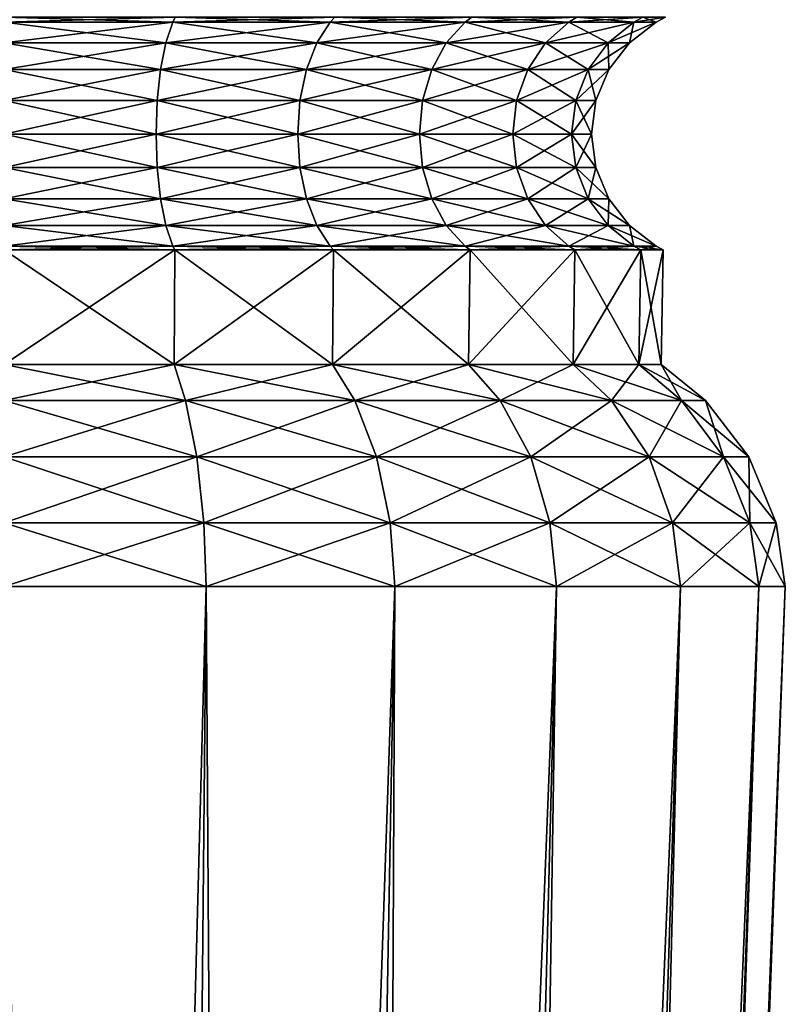
# Model space of a CAD drawing. Extents: x 0 to 3.5, y 0 to 29.
# Drawn here: x 1.8 to 3.5, y 18.8 to 21 of the extents above; entities that cross this region are included whole.
import ezdxf

# ---------------------------------------------------------------- set-up
doc = ezdxf.new("R2010")
doc.units = 0
doc.header["$MEASUREMENT"] = 0
doc.layers.add('DEFAULT', color=7, linetype='CONTINUOUS')

msp = doc.modelspace()

# ---------------------------------------------------------------- linework, layer by layer
at = {"layer": 'DEFAULT'}
for points in [[(2.118082, 20.964664, 3.123698), (2.123335, 20.975307, 3.143302), (1.750001, 20.964664, 3.172156)], [(2.123335, 20.975307, 0.3567), (2.118082, 20.964664, 0.376304), (1.750001, 20.975307, 0.30755)], [(2.118082, 20.964664, 0.376304), (1.750001, 20.964664, 0.327846), (1.750001, 20.975307, 0.30755)], [(1.750001, 20.975307, 3.192452), (1.750001, 20.964664, 3.172156), (2.123335, 20.975307, 3.143302)], [(2.118082, 20.964664, 3.123698), (1.750001, 20.964664, 3.172156), (1.750001, 20.919842, 3.113742)], [(2.118082, 20.964664, 3.123698), (1.750001, 20.919842, 3.113742), (2.102963, 20.919842, 3.067274)], [(2.118082, 20.964664, 0.376304), (2.102963, 20.919842, 0.432728), (1.750001, 20.964664, 0.327846)], [(2.102963, 20.919842, 0.432728), (1.750001, 20.919842, 0.38626), (1.750001, 20.964664, 0.327846)], [(2.118082, 20.964664, 3.123698), (2.102963, 20.919842, 3.067274), (2.461079, 20.964664, 2.981624)], [(2.118082, 20.964664, 0.376304), (2.431872, 20.919842, 0.568966), (2.102963, 20.919842, 0.432728)], [(2.102963, 20.919842, 3.067274), (2.431872, 20.919842, 2.931036), (2.461079, 20.964664, 2.981624)], [(2.123335, 20.975307, 3.143302), (2.118082, 20.964664, 3.123698), (2.471226, 20.975307, 2.9992)], [(2.118082, 20.964664, 3.123698), (2.461079, 20.964664, 2.981624), (2.471226, 20.975307, 2.9992)], [(2.118082, 20.964664, 0.376304), (2.123335, 20.975307, 0.3567), (2.461079, 20.964664, 0.518378)], [(2.118082, 20.964664, 0.376304), (2.461079, 20.964664, 0.518378), (2.431872, 20.919842, 0.568966)], [(2.471226, 20.975307, 0.500802), (2.461079, 20.964664, 0.518378), (2.123335, 20.975307, 0.3567)], [(2.755617, 20.964664, 2.755617), (2.461079, 20.964664, 2.981624), (2.431872, 20.919842, 2.931036)], [(2.755617, 20.964664, 2.755617), (2.431872, 20.919842, 2.931036), (2.714312, 20.919842, 2.714312)], [(2.714312, 20.919842, 0.78569), (2.431872, 20.919842, 0.568966), (2.461079, 20.964664, 0.518378)], [(2.755617, 20.964664, 2.755617), (2.769968, 20.975307, 2.769968), (2.461079, 20.964664, 2.981624)], [(2.755617, 20.964664, 0.744385), (2.461079, 20.964664, 0.518378), (2.471226, 20.975307, 0.500802)], [(2.471226, 20.975307, 2.9992), (2.461079, 20.964664, 2.981624), (2.769968, 20.975307, 2.769968)], [(2.755617, 20.964664, 0.744385), (2.714312, 20.919842, 0.78569), (2.461079, 20.964664, 0.518378)], [(2.769968, 20.975307, 0.730034), (2.755617, 20.964664, 0.744385), (2.471226, 20.975307, 0.500802)], [(2.755617, 20.964664, 2.755617), (2.714312, 20.919842, 2.714312), (2.981624, 20.964664, 2.461079)], [(2.755617, 20.964664, 0.744385), (2.931036, 20.919842, 1.06813), (2.714312, 20.919842, 0.78569)], [(2.931036, 20.919842, 2.431872), (2.981624, 20.964664, 2.461079), (2.714312, 20.919842, 2.714312)], [(2.769968, 20.975307, 2.769968), (2.755617, 20.964664, 2.755617), (2.9992, 20.975307, 2.471226)], [(2.755617, 20.964664, 2.755617), (2.981624, 20.964664, 2.461079), (2.9992, 20.975307, 2.471226)], [(2.755617, 20.964664, 0.744385), (2.769968, 20.975307, 0.730034), (2.981624, 20.964664, 1.038923)], [(2.755617, 20.964664, 0.744385), (2.981624, 20.964664, 1.038923), (2.931036, 20.919842, 1.06813)], [(2.9992, 20.975307, 1.028776), (2.981624, 20.964664, 1.038923), (2.769968, 20.975307, 0.730034)], [(3.123698, 20.964664, 2.118082), (2.981624, 20.964664, 2.461079), (2.931036, 20.919842, 2.431872)], [(3.123698, 20.964664, 2.118082), (2.931036, 20.919842, 2.431872), (3.067274, 20.919842, 2.102963)], [(3.067274, 20.919842, 1.397039), (2.931036, 20.919842, 1.06813), (2.981624, 20.964664, 1.038923)], [(3.123698, 20.964664, 2.118082), (3.143302, 20.975307, 2.123335), (2.981624, 20.964664, 2.461079)], [(3.123698, 20.964664, 1.38192), (2.981624, 20.964664, 1.038923), (2.9992, 20.975307, 1.028776)], [(2.9992, 20.975307, 2.471226), (2.981624, 20.964664, 2.461079), (3.143302, 20.975307, 2.123335)], [(3.123698, 20.964664, 1.38192), (3.067274, 20.919842, 1.397039), (2.981624, 20.964664, 1.038923)], [(3.143302, 20.975307, 1.376667), (3.123698, 20.964664, 1.38192), (2.9992, 20.975307, 1.028776)], [(3.123698, 20.964664, 2.118082), (3.067274, 20.919842, 2.102963), (3.172156, 20.964664, 1.750001)], [(3.123698, 20.964664, 1.38192), (3.113742, 20.919842, 1.750001), (3.067274, 20.919842, 1.397039)], [(3.113742, 20.919842, 1.750001), (3.172156, 20.964664, 1.750001), (3.067274, 20.919842, 2.102963)], [(3.123698, 20.964664, 1.38192), (3.172156, 20.964664, 1.750001), (3.113742, 20.919842, 1.750001)], [(3.143302, 20.975307, 2.123335), (3.123698, 20.964664, 2.118082), (3.192452, 20.975307, 1.750001)], [(3.123698, 20.964664, 2.118082), (3.172156, 20.964664, 1.750001), (3.192452, 20.975307, 1.750001)], [(3.123698, 20.964664, 1.38192), (3.143302, 20.975307, 1.376667), (3.172156, 20.964664, 1.750001)], [(3.192452, 20.975307, 1.750001), (3.172156, 20.964664, 1.750001), (3.143302, 20.975307, 1.376667)], [(1.750001, 20.919842, 3.113742), (1.750001, 20.861427, 3.06892), (2.102963, 20.919842, 3.067274)], [(2.102963, 20.919842, 3.067274), (1.750001, 20.861427, 3.06892), (2.091362, 20.861427, 3.023978)], [(1.750001, 20.861427, 0.431082), (1.750001, 20.919842, 0.38626), (2.091362, 20.861427, 0.476024)], [(2.091362, 20.861427, 0.476024), (1.750001, 20.919842, 0.38626), (2.102963, 20.919842, 0.432728)], [(2.102963, 20.919842, 3.067274), (2.091362, 20.861427, 3.023978), (2.431872, 20.919842, 2.931036)], [(2.40946, 20.861427, 2.892218), (2.431872, 20.919842, 2.931036), (2.091362, 20.861427, 3.023978)], [(2.091362, 20.861427, 0.476024), (2.102963, 20.919842, 0.432728), (2.40946, 20.861427, 0.607784)], [(2.40946, 20.861427, 0.607784), (2.102963, 20.919842, 0.432728), (2.431872, 20.919842, 0.568966)], [(2.682617, 20.861427, 2.682617), (2.714312, 20.919842, 2.714312), (2.40946, 20.861427, 2.892218)], [(2.40946, 20.861427, 2.892218), (2.714312, 20.919842, 2.714312), (2.431872, 20.919842, 2.931036)], [(2.40946, 20.861427, 0.607784), (2.431872, 20.919842, 0.568966), (2.682617, 20.861427, 0.817385)], [(2.682617, 20.861427, 0.817385), (2.431872, 20.919842, 0.568966), (2.714312, 20.919842, 0.78569)], [(2.682617, 20.861427, 2.682617), (2.892218, 20.861427, 2.40946), (2.931036, 20.919842, 2.431872)], [(2.682617, 20.861427, 2.682617), (2.931036, 20.919842, 2.431872), (2.714312, 20.919842, 2.714312)], [(2.682617, 20.861427, 0.817385), (2.714312, 20.919842, 0.78569), (2.892218, 20.861427, 1.090542)], [(2.892218, 20.861427, 1.090542), (2.714312, 20.919842, 0.78569), (2.931036, 20.919842, 1.06813)], [(3.023978, 20.861427, 2.091362), (3.067274, 20.919842, 2.102963), (2.892218, 20.861427, 2.40946)], [(3.067274, 20.919842, 2.102963), (2.931036, 20.919842, 2.431872), (2.892218, 20.861427, 2.40946)], [(2.892218, 20.861427, 1.090542), (2.931036, 20.919842, 1.06813), (3.023978, 20.861427, 1.40864)], [(3.067274, 20.919842, 1.397039), (3.023978, 20.861427, 1.40864), (2.931036, 20.919842, 1.06813)], [(3.113742, 20.919842, 1.750001), (3.067274, 20.919842, 2.102963), (3.023978, 20.861427, 2.091362)], [(3.113742, 20.919842, 1.750001), (3.023978, 20.861427, 2.091362), (3.06892, 20.861427, 1.750001)], [(3.067274, 20.919842, 1.397039), (3.06892, 20.861427, 1.750001), (3.023978, 20.861427, 1.40864)], [(3.113742, 20.919842, 1.750001), (3.06892, 20.861427, 1.750001), (3.067274, 20.919842, 1.397039)], [(2.084069, 20.793402, 2.996762), (2.091362, 20.861427, 3.023978), (1.750001, 20.793402, 3.040743)], [(1.750001, 20.861427, 3.06892), (1.750001, 20.793402, 3.040743), (2.091362, 20.861427, 3.023978)], [(2.084069, 20.793402, 0.50324), (1.750001, 20.793402, 0.459259), (1.750001, 20.861427, 0.431082)], [(2.084069, 20.793402, 0.50324), (1.750001, 20.861427, 0.431082), (2.091362, 20.861427, 0.476024)], [(2.084069, 20.793402, 2.996762), (2.395372, 20.793402, 2.867816), (2.40946, 20.861427, 2.892218)], [(2.084069, 20.793402, 2.996762), (2.40946, 20.861427, 2.892218), (2.091362, 20.861427, 3.023978)], [(2.084069, 20.793402, 0.50324), (2.091362, 20.861427, 0.476024), (2.395372, 20.793402, 0.632186)], [(2.091362, 20.861427, 0.476024), (2.40946, 20.861427, 0.607784), (2.395372, 20.793402, 0.632186)], [(2.662693, 20.793402, 0.837309), (2.395372, 20.793402, 0.632186), (2.40946, 20.861427, 0.607784)], [(2.662693, 20.793402, 2.662693), (2.682617, 20.861427, 2.682617), (2.395372, 20.793402, 2.867816)], [(2.682617, 20.861427, 2.682617), (2.40946, 20.861427, 2.892218), (2.395372, 20.793402, 2.867816)], [(2.662693, 20.793402, 0.837309), (2.40946, 20.861427, 0.607784), (2.682617, 20.861427, 0.817385)], [(2.662693, 20.793402, 0.837309), (2.682617, 20.861427, 0.817385), (2.867816, 20.793402, 1.10463)], [(2.662693, 20.793402, 2.662693), (2.867816, 20.793402, 2.395372), (2.892218, 20.861427, 2.40946)], [(2.662693, 20.793402, 2.662693), (2.892218, 20.861427, 2.40946), (2.682617, 20.861427, 2.682617)], [(2.682617, 20.861427, 0.817385), (2.892218, 20.861427, 1.090542), (2.867816, 20.793402, 1.10463)], [(2.996762, 20.793402, 1.415932), (2.867816, 20.793402, 1.10463), (2.892218, 20.861427, 1.090542)], [(2.996762, 20.793402, 2.084069), (3.023978, 20.861427, 2.091362), (2.867816, 20.793402, 2.395372)], [(3.023978, 20.861427, 2.091362), (2.892218, 20.861427, 2.40946), (2.867816, 20.793402, 2.395372)], [(2.996762, 20.793402, 1.415932), (2.892218, 20.861427, 1.090542), (3.023978, 20.861427, 1.40864)], [(2.996762, 20.793402, 1.415932), (3.023978, 20.861427, 1.40864), (3.040743, 20.793402, 1.750001)], [(2.996762, 20.793402, 2.084069), (3.040743, 20.793402, 1.750001), (3.06892, 20.861427, 1.750001)], [(2.996762, 20.793402, 2.084069), (3.06892, 20.861427, 1.750001), (3.023978, 20.861427, 2.091362)], [(3.023978, 20.861427, 1.40864), (3.06892, 20.861427, 1.750001), (3.040743, 20.793402, 1.750001)], [(1.750001, 20.720404, 3.031132), (2.081582, 20.720404, 2.987479), (2.084069, 20.793402, 2.996762)], [(1.750001, 20.720404, 3.031132), (2.084069, 20.793402, 2.996762), (1.750001, 20.793402, 3.040743)], [(1.750001, 20.720404, 0.46887), (1.750001, 20.793402, 0.459259), (2.081582, 20.720404, 0.512523)], [(2.084069, 20.793402, 0.50324), (2.081582, 20.720404, 0.512523), (1.750001, 20.793402, 0.459259)], [(2.390567, 20.720404, 0.640509), (2.081582, 20.720404, 0.512523), (2.084069, 20.793402, 0.50324)], [(2.390567, 20.720404, 2.859493), (2.395372, 20.793402, 2.867816), (2.081582, 20.720404, 2.987479)], [(2.084069, 20.793402, 2.996762), (2.081582, 20.720404, 2.987479), (2.395372, 20.793402, 2.867816)], [(2.390567, 20.720404, 0.640509), (2.084069, 20.793402, 0.50324), (2.395372, 20.793402, 0.632186)], [(2.390567, 20.720404, 0.640509), (2.395372, 20.793402, 0.632186), (2.655898, 20.720404, 0.844104)], [(2.390567, 20.720404, 2.859493), (2.655898, 20.720404, 2.655898), (2.662693, 20.793402, 2.662693)], [(2.390567, 20.720404, 2.859493), (2.662693, 20.793402, 2.662693), (2.395372, 20.793402, 2.867816)], [(2.662693, 20.793402, 0.837309), (2.655898, 20.720404, 0.844104), (2.395372, 20.793402, 0.632186)], [(2.859493, 20.720404, 1.109435), (2.655898, 20.720404, 0.844104), (2.662693, 20.793402, 0.837309)], [(2.859493, 20.720404, 2.390567), (2.867816, 20.793402, 2.395372), (2.655898, 20.720404, 2.655898)], [(2.662693, 20.793402, 2.662693), (2.655898, 20.720404, 2.655898), (2.867816, 20.793402, 2.395372)], [(2.859493, 20.720404, 1.109435), (2.662693, 20.793402, 0.837309), (2.867816, 20.793402, 1.10463)], [(2.859493, 20.720404, 1.109435), (2.867816, 20.793402, 1.10463), (2.987479, 20.720404, 1.41842)], [(2.859493, 20.720404, 2.390567), (2.987479, 20.720404, 2.081582), (2.996762, 20.793402, 2.084069)], [(2.859493, 20.720404, 2.390567), (2.996762, 20.793402, 2.084069), (2.867816, 20.793402, 2.395372)], [(2.996762, 20.793402, 1.415932), (2.987479, 20.720404, 1.41842), (2.867816, 20.793402, 1.10463)], [(3.031132, 20.720404, 1.750001), (2.987479, 20.720404, 1.41842), (2.996762, 20.793402, 1.415932)], [(3.031132, 20.720404, 1.750001), (3.040743, 20.793402, 1.750001), (2.987479, 20.720404, 2.081582)], [(2.996762, 20.793402, 2.084069), (2.987479, 20.720404, 2.081582), (3.040743, 20.793402, 1.750001)], [(3.031132, 20.720404, 1.750001), (2.996762, 20.793402, 1.415932), (3.040743, 20.793402, 1.750001)], [(1.750001, 20.720404, 3.031132), (1.750001, 20.647404, 3.040743), (2.081582, 20.720404, 2.987479)], [(1.750001, 20.720404, 0.46887), (2.081582, 20.720404, 0.512523), (2.084069, 20.647404, 0.50324)], [(1.750001, 20.720404, 0.46887), (2.084069, 20.647404, 0.50324), (1.750001, 20.647404, 0.459259)], [(2.084069, 20.647404, 2.996762), (2.081582, 20.720404, 2.987479), (1.750001, 20.647404, 3.040743)], [(2.081582, 20.720404, 0.512523), (2.390567, 20.720404, 0.640509), (2.395372, 20.647404, 0.632186)], [(2.081582, 20.720404, 0.512523), (2.395372, 20.647404, 0.632186), (2.084069, 20.647404, 0.50324)], [(2.390567, 20.720404, 2.859493), (2.081582, 20.720404, 2.987479), (2.084069, 20.647404, 2.996762)], [(2.390567, 20.720404, 2.859493), (2.084069, 20.647404, 2.996762), (2.395372, 20.647404, 2.867816)], [(2.390567, 20.720404, 0.640509), (2.655898, 20.720404, 0.844104), (2.662693, 20.647404, 0.837309)], [(2.390567, 20.720404, 0.640509), (2.662693, 20.647404, 0.837309), (2.395372, 20.647404, 0.632186)], [(2.655898, 20.720404, 2.655898), (2.390567, 20.720404, 2.859493), (2.395372, 20.647404, 2.867816)], [(2.655898, 20.720404, 2.655898), (2.395372, 20.647404, 2.867816), (2.662693, 20.647404, 2.662693)], [(2.655898, 20.720404, 0.844104), (2.859493, 20.720404, 1.109435), (2.867816, 20.647404, 1.10463)], [(2.655898, 20.720404, 0.844104), (2.867816, 20.647404, 1.10463), (2.662693, 20.647404, 0.837309)], [(2.859493, 20.720404, 2.390567), (2.655898, 20.720404, 2.655898), (2.662693, 20.647404, 2.662693)], [(2.859493, 20.720404, 2.390567), (2.662693, 20.647404, 2.662693), (2.867816, 20.647404, 2.395372)], [(2.859493, 20.720404, 1.109435), (2.987479, 20.720404, 1.41842), (2.996762, 20.647404, 1.415932)], [(2.859493, 20.720404, 1.109435), (2.996762, 20.647404, 1.415932), (2.867816, 20.647404, 1.10463)], [(2.987479, 20.720404, 2.081582), (2.859493, 20.720404, 2.390567), (2.867816, 20.647404, 2.395372)], [(2.987479, 20.720404, 2.081582), (2.867816, 20.647404, 2.395372), (2.996762, 20.647404, 2.084069)], [(2.987479, 20.720404, 1.41842), (3.031132, 20.720404, 1.750001), (3.040743, 20.647404, 1.750001)], [(2.987479, 20.720404, 1.41842), (3.040743, 20.647404, 1.750001), (2.996762, 20.647404, 1.415932)], [(3.031132, 20.720404, 1.750001), (2.987479, 20.720404, 2.081582), (2.996762, 20.647404, 2.084069)], [(3.031132, 20.720404, 1.750001), (2.996762, 20.647404, 2.084069), (3.040743, 20.647404, 1.750001)], [(2.084069, 20.647404, 2.996762), (1.750001, 20.647404, 3.040743), (1.750001, 20.579378, 3.06892)], [(2.084069, 20.647404, 2.996762), (1.750001, 20.579378, 3.06892), (2.091362, 20.579378, 3.023978)], [(2.084069, 20.647404, 0.50324), (2.091362, 20.579378, 0.476024), (1.750001, 20.647404, 0.459259)], [(2.091362, 20.579378, 0.476024), (1.750001, 20.579378, 0.431082), (1.750001, 20.647404, 0.459259)], [(2.084069, 20.647404, 2.996762), (2.091362, 20.579378, 3.023978), (2.395372, 20.647404, 2.867816)], [(2.084069, 20.647404, 0.50324), (2.395372, 20.647404, 0.632186), (2.40946, 20.579378, 0.607784)], [(2.084069, 20.647404, 0.50324), (2.40946, 20.579378, 0.607784), (2.091362, 20.579378, 0.476024)], [(2.091362, 20.579378, 3.023978), (2.40946, 20.579378, 2.892218), (2.395372, 20.647404, 2.867816)], [(2.662693, 20.647404, 0.837309), (2.682617, 20.579378, 0.817385), (2.395372, 20.647404, 0.632186)], [(2.682617, 20.579378, 0.817385), (2.40946, 20.579378, 0.607784), (2.395372, 20.647404, 0.632186)], [(2.662693, 20.647404, 2.662693), (2.395372, 20.647404, 2.867816), (2.40946, 20.579378, 2.892218)], [(2.662693, 20.647404, 2.662693), (2.40946, 20.579378, 2.892218), (2.682617, 20.579378, 2.682617)], [(2.662693, 20.647404, 0.837309), (2.867816, 20.647404, 1.10463), (2.892218, 20.579378, 1.090542)], [(2.662693, 20.647404, 0.837309), (2.892218, 20.579378, 1.090542), (2.682617, 20.579378, 0.817385)], [(2.662693, 20.647404, 2.662693), (2.682617, 20.579378, 2.682617), (2.867816, 20.647404, 2.395372)], [(2.682617, 20.579378, 2.682617), (2.892218, 20.579378, 2.40946), (2.867816, 20.647404, 2.395372)], [(3.023978, 20.579378, 1.40864), (2.892218, 20.579378, 1.090542), (2.867816, 20.647404, 1.10463)], [(3.023978, 20.579378, 1.40864), (2.867816, 20.647404, 1.10463), (2.996762, 20.647404, 1.415932)], [(2.996762, 20.647404, 2.084069), (2.867816, 20.647404, 2.395372), (2.892218, 20.579378, 2.40946)], [(3.023978, 20.579378, 2.091362), (2.996762, 20.647404, 2.084069), (2.892218, 20.579378, 2.40946)], [(3.023978, 20.579378, 1.40864), (2.996762, 20.647404, 1.415932), (3.06892, 20.579378, 1.750001)], [(3.06892, 20.579378, 1.750001), (2.996762, 20.647404, 1.415932), (3.040743, 20.647404, 1.750001)], [(3.023978, 20.579378, 2.091362), (3.040743, 20.647404, 1.750001), (2.996762, 20.647404, 2.084069)], [(3.06892, 20.579378, 1.750001), (3.040743, 20.647404, 1.750001), (3.023978, 20.579378, 2.091362)], [(1.750001, 20.579378, 3.06892), (1.750001, 20.520966, 3.113742), (2.091362, 20.579378, 3.023978)], [(2.091362, 20.579378, 0.476024), (2.102963, 20.520966, 0.432728), (1.750001, 20.579378, 0.431082)], [(2.102963, 20.520966, 0.432728), (1.750001, 20.520966, 0.38626), (1.750001, 20.579378, 0.431082)], [(1.750001, 20.520966, 3.113742), (2.102963, 20.520966, 3.067274), (2.091362, 20.579378, 3.023978)], [(2.40946, 20.579378, 0.607784), (2.431872, 20.520966, 0.568966), (2.091362, 20.579378, 0.476024)], [(2.431872, 20.520966, 0.568966), (2.102963, 20.520966, 0.432728), (2.091362, 20.579378, 0.476024)], [(2.091362, 20.579378, 3.023978), (2.102963, 20.520966, 3.067274), (2.40946, 20.579378, 2.892218)], [(2.102963, 20.520966, 3.067274), (2.431872, 20.520966, 2.931036), (2.40946, 20.579378, 2.892218)], [(2.682617, 20.579378, 0.817385), (2.714312, 20.520966, 0.78569), (2.40946, 20.579378, 0.607784)], [(2.714312, 20.520966, 0.78569), (2.431872, 20.520966, 0.568966), (2.40946, 20.579378, 0.607784)], [(2.40946, 20.579378, 2.892218), (2.431872, 20.520966, 2.931036), (2.682617, 20.579378, 2.682617)], [(2.431872, 20.520966, 2.931036), (2.714312, 20.520966, 2.714312), (2.682617, 20.579378, 2.682617)], [(2.892218, 20.579378, 1.090542), (2.931036, 20.520966, 1.06813), (2.682617, 20.579378, 0.817385)], [(2.931036, 20.520966, 1.06813), (2.714312, 20.520966, 0.78569), (2.682617, 20.579378, 0.817385)], [(2.682617, 20.579378, 2.682617), (2.714312, 20.520966, 2.714312), (2.892218, 20.579378, 2.40946)], [(2.931036, 20.520966, 2.431872), (2.892218, 20.579378, 2.40946), (2.714312, 20.520966, 2.714312)], [(3.023978, 20.579378, 1.40864), (3.067274, 20.520966, 1.397039), (2.892218, 20.579378, 1.090542)], [(3.023978, 20.579378, 2.091362), (2.892218, 20.579378, 2.40946), (2.931036, 20.520966, 2.431872)], [(3.067274, 20.520966, 1.397039), (2.931036, 20.520966, 1.06813), (2.892218, 20.579378, 1.090542)], [(3.023978, 20.579378, 2.091362), (2.931036, 20.520966, 2.431872), (3.067274, 20.520966, 2.102963)], [(3.113742, 20.520966, 1.750001), (3.067274, 20.520966, 1.397039), (3.023978, 20.579378, 1.40864)], [(3.113742, 20.520966, 1.750001), (3.023978, 20.579378, 1.40864), (3.06892, 20.579378, 1.750001)], [(3.06892, 20.579378, 1.750001), (3.023978, 20.579378, 2.091362), (3.067274, 20.520966, 2.102963)], [(3.113742, 20.520966, 1.750001), (3.06892, 20.579378, 1.750001), (3.067274, 20.520966, 2.102963)], [(2.118082, 20.476143, 0.376304), (1.750001, 20.476143, 0.327846), (1.750001, 20.520966, 0.38626)], [(2.118082, 20.476143, 0.376304), (1.750001, 20.520966, 0.38626), (2.102963, 20.520966, 0.432728)], [(2.118082, 20.476143, 3.123698), (2.102963, 20.520966, 3.067274), (1.750001, 20.476143, 3.172156)], [(1.750001, 20.476143, 3.172156), (2.102963, 20.520966, 3.067274), (1.750001, 20.520966, 3.113742)], [(2.118082, 20.476143, 0.376304), (2.102963, 20.520966, 0.432728), (2.461079, 20.476143, 0.518378)], [(2.118082, 20.476143, 3.123698), (2.431872, 20.520966, 2.931036), (2.102963, 20.520966, 3.067274)], [(2.461079, 20.476143, 0.518378), (2.102963, 20.520966, 0.432728), (2.431872, 20.520966, 0.568966)], [(2.118082, 20.476143, 3.123698), (2.461079, 20.476143, 2.981624), (2.431872, 20.520966, 2.931036)], [(2.755617, 20.476143, 0.744385), (2.461079, 20.476143, 0.518378), (2.431872, 20.520966, 0.568966)], [(2.755617, 20.476143, 0.744385), (2.431872, 20.520966, 0.568966), (2.714312, 20.520966, 0.78569)], [(2.461079, 20.476143, 2.981624), (2.714312, 20.520966, 2.714312), (2.431872, 20.520966, 2.931036)], [(2.755617, 20.476143, 2.755617), (2.714312, 20.520966, 2.714312), (2.461079, 20.476143, 2.981624)], [(2.755617, 20.476143, 0.744385), (2.714312, 20.520966, 0.78569), (2.981624, 20.476143, 1.038923)], [(2.755617, 20.476143, 2.755617), (2.931036, 20.520966, 2.431872), (2.714312, 20.520966, 2.714312)], [(2.981624, 20.476143, 1.038923), (2.714312, 20.520966, 0.78569), (2.931036, 20.520966, 1.06813)], [(2.755617, 20.476143, 2.755617), (2.981624, 20.476143, 2.461079), (2.931036, 20.520966, 2.431872)], [(3.123698, 20.476143, 1.38192), (2.981624, 20.476143, 1.038923), (2.931036, 20.520966, 1.06813)], [(3.123698, 20.476143, 1.38192), (2.931036, 20.520966, 1.06813), (3.067274, 20.520966, 1.397039)], [(3.067274, 20.520966, 2.102963), (2.931036, 20.520966, 2.431872), (2.981624, 20.476143, 2.461079)], [(3.123698, 20.476143, 2.118082), (3.067274, 20.520966, 2.102963), (2.981624, 20.476143, 2.461079)], [(3.123698, 20.476143, 1.38192), (3.067274, 20.520966, 1.397039), (3.172156, 20.476143, 1.750001)], [(3.123698, 20.476143, 2.118082), (3.113742, 20.520966, 1.750001), (3.067274, 20.520966, 2.102963)], [(3.113742, 20.520966, 1.750001), (3.172156, 20.476143, 1.750001), (3.067274, 20.520966, 1.397039)], [(3.123698, 20.476143, 2.118082), (3.172156, 20.476143, 1.750001), (3.113742, 20.520966, 1.750001)], [(2.118082, 20.476143, 0.376304), (2.122091, 20.467833, 0.361343), (1.750001, 20.476143, 0.327846)], [(2.122091, 20.467833, 3.138659), (2.118082, 20.476143, 3.123698), (1.750001, 20.467833, 3.187646)], [(2.118082, 20.476143, 3.123698), (1.750001, 20.476143, 3.172156), (1.750001, 20.467833, 3.187646)], [(1.750001, 20.467833, 0.312356), (1.750001, 20.476143, 0.327846), (2.122091, 20.467833, 0.361343)], [(2.122091, 20.467833, 0.361343), (2.120865, 20.217876, 0.365916), (1.750001, 20.467833, 0.312356)], [(2.120865, 20.217876, 3.134086), (2.122091, 20.467833, 3.138659), (1.750001, 20.217876, 3.182911)], [(2.122091, 20.467833, 3.138659), (1.750001, 20.467833, 3.187646), (1.750001, 20.217876, 3.182911)], [(1.750001, 20.217876, 0.317091), (1.750001, 20.467833, 0.312356), (2.120865, 20.217876, 0.365916)], [(2.122091, 20.467833, 0.361343), (2.118082, 20.476143, 0.376304), (2.468823, 20.467833, 0.504964)], [(2.118082, 20.476143, 0.376304), (2.461079, 20.476143, 0.518378), (2.468823, 20.467833, 0.504964)], [(2.118082, 20.476143, 3.123698), (2.122091, 20.467833, 3.138659), (2.461079, 20.476143, 2.981624)], [(2.120865, 20.217876, 0.365916), (2.122091, 20.467833, 0.361343), (2.466456, 20.217876, 0.509065)], [(2.122091, 20.467833, 3.138659), (2.120865, 20.217876, 3.134086), (2.468823, 20.467833, 2.995038)], [(2.466456, 20.217876, 2.990937), (2.468823, 20.467833, 2.995038), (2.120865, 20.217876, 3.134086)], [(2.468823, 20.467833, 2.995038), (2.461079, 20.476143, 2.981624), (2.122091, 20.467833, 3.138659)], [(2.122091, 20.467833, 0.361343), (2.468823, 20.467833, 0.504964), (2.466456, 20.217876, 0.509065)], [(2.755617, 20.476143, 0.744385), (2.766569, 20.467833, 0.733433), (2.461079, 20.476143, 0.518378)], [(2.755617, 20.476143, 2.755617), (2.461079, 20.476143, 2.981624), (2.468823, 20.467833, 2.995038)], [(2.468823, 20.467833, 0.504964), (2.461079, 20.476143, 0.518378), (2.766569, 20.467833, 0.733433)], [(2.763221, 20.217876, 2.763221), (2.766569, 20.467833, 2.766569), (2.466456, 20.217876, 2.990937)], [(2.766569, 20.467833, 2.766569), (2.468823, 20.467833, 2.995038), (2.466456, 20.217876, 2.990937)], [(2.466456, 20.217876, 0.509065), (2.468823, 20.467833, 0.504964), (2.763221, 20.217876, 0.736781)], [(2.766569, 20.467833, 2.766569), (2.755617, 20.476143, 2.755617), (2.468823, 20.467833, 2.995038)], [(2.766569, 20.467833, 0.733433), (2.763221, 20.217876, 0.736781), (2.468823, 20.467833, 0.504964)], [(2.766569, 20.467833, 0.733433), (2.755617, 20.476143, 0.744385), (2.995038, 20.467833, 1.031179)], [(2.755617, 20.476143, 0.744385), (2.981624, 20.476143, 1.038923), (2.995038, 20.467833, 1.031179)], [(2.755617, 20.476143, 2.755617), (2.766569, 20.467833, 2.766569), (2.981624, 20.476143, 2.461079)], [(2.763221, 20.217876, 0.736781), (2.766569, 20.467833, 0.733433), (2.990937, 20.217876, 1.033546)], [(2.766569, 20.467833, 2.766569), (2.763221, 20.217876, 2.763221), (2.995038, 20.467833, 2.468823)], [(2.990937, 20.217876, 2.466456), (2.995038, 20.467833, 2.468823), (2.763221, 20.217876, 2.763221)], [(2.995038, 20.467833, 2.468823), (2.981624, 20.476143, 2.461079), (2.766569, 20.467833, 2.766569)], [(2.766569, 20.467833, 0.733433), (2.995038, 20.467833, 1.031179), (2.990937, 20.217876, 1.033546)], [(3.123698, 20.476143, 1.38192), (3.138659, 20.467833, 1.377911), (2.981624, 20.476143, 1.038923)], [(3.123698, 20.476143, 2.118082), (2.981624, 20.476143, 2.461079), (2.995038, 20.467833, 2.468823)], [(2.995038, 20.467833, 1.031179), (2.981624, 20.476143, 1.038923), (3.138659, 20.467833, 1.377911)], [(3.134086, 20.217876, 2.120865), (3.138659, 20.467833, 2.122091), (2.990937, 20.217876, 2.466456)], [(3.138659, 20.467833, 2.122091), (2.995038, 20.467833, 2.468823), (2.990937, 20.217876, 2.466456)], [(2.990937, 20.217876, 1.033546), (2.995038, 20.467833, 1.031179), (3.134086, 20.217876, 1.379137)], [(3.138659, 20.467833, 2.122091), (3.123698, 20.476143, 2.118082), (2.995038, 20.467833, 2.468823)], [(3.138659, 20.467833, 1.377911), (3.134086, 20.217876, 1.379137), (2.995038, 20.467833, 1.031179)], [(3.138659, 20.467833, 1.377911), (3.123698, 20.476143, 1.38192), (3.187646, 20.467833, 1.750001)], [(3.123698, 20.476143, 1.38192), (3.172156, 20.476143, 1.750001), (3.187646, 20.467833, 1.750001)], [(3.123698, 20.476143, 2.118082), (3.138659, 20.467833, 2.122091), (3.172156, 20.476143, 1.750001)], [(3.134086, 20.217876, 1.379137), (3.138659, 20.467833, 1.377911), (3.182911, 20.217876, 1.750001)], [(3.138659, 20.467833, 2.122091), (3.134086, 20.217876, 2.120865), (3.187646, 20.467833, 1.750001)], [(3.182911, 20.217876, 1.750001), (3.187646, 20.467833, 1.750001), (3.134086, 20.217876, 2.120865)], [(3.187646, 20.467833, 1.750001), (3.172156, 20.476143, 1.750001), (3.138659, 20.467833, 2.122091)], [(3.138659, 20.467833, 1.377911), (3.187646, 20.467833, 1.750001), (3.182911, 20.217876, 1.750001)], [(2.145913, 20.139521, 3.227563), (2.120865, 20.217876, 3.134086), (1.750001, 20.139521, 3.279686)], [(2.120865, 20.217876, 0.365916), (2.145913, 20.139521, 0.272439), (1.750001, 20.217876, 0.317091)], [(2.145913, 20.139521, 0.272439), (1.750001, 20.139521, 0.220316), (1.750001, 20.217876, 0.317091)], [(1.750001, 20.217876, 3.182911), (1.750001, 20.139521, 3.279686), (2.120865, 20.217876, 3.134086)], [(2.120865, 20.217876, 3.134086), (2.145913, 20.139521, 3.227563), (2.466456, 20.217876, 2.990937)], [(2.145913, 20.139521, 0.272439), (2.120865, 20.217876, 0.365916), (2.514843, 20.139521, 0.425255)], [(2.466456, 20.217876, 0.509065), (2.514843, 20.139521, 0.425255), (2.120865, 20.217876, 0.365916)], [(2.145913, 20.139521, 3.227563), (2.514843, 20.139521, 3.074747), (2.466456, 20.217876, 2.990937)], [(2.763221, 20.217876, 0.736781), (2.831652, 20.139521, 0.66835), (2.466456, 20.217876, 0.509065)], [(2.831652, 20.139521, 0.66835), (2.514843, 20.139521, 0.425255), (2.466456, 20.217876, 0.509065)], [(2.466456, 20.217876, 2.990937), (2.514843, 20.139521, 3.074747), (2.763221, 20.217876, 2.763221)], [(2.831652, 20.139521, 2.831652), (2.763221, 20.217876, 2.763221), (2.514843, 20.139521, 3.074747)], [(2.763221, 20.217876, 2.763221), (2.831652, 20.139521, 2.831652), (2.990937, 20.217876, 2.466456)], [(2.831652, 20.139521, 0.66835), (2.763221, 20.217876, 0.736781), (3.074747, 20.139521, 0.985159)], [(2.990937, 20.217876, 1.033546), (3.074747, 20.139521, 0.985159), (2.763221, 20.217876, 0.736781)], [(2.831652, 20.139521, 2.831652), (3.074747, 20.139521, 2.514843), (2.990937, 20.217876, 2.466456)], [(3.134086, 20.217876, 1.379137), (3.227563, 20.139521, 1.354089), (2.990937, 20.217876, 1.033546)], [(3.227563, 20.139521, 1.354089), (3.074747, 20.139521, 0.985159), (2.990937, 20.217876, 1.033546)], [(2.990937, 20.217876, 2.466456), (3.074747, 20.139521, 2.514843), (3.134086, 20.217876, 2.120865)], [(3.227563, 20.139521, 2.145913), (3.134086, 20.217876, 2.120865), (3.074747, 20.139521, 2.514843)], [(3.134086, 20.217876, 2.120865), (3.227563, 20.139521, 2.145913), (3.182911, 20.217876, 1.750001)], [(3.227563, 20.139521, 1.354089), (3.134086, 20.217876, 1.379137), (3.279686, 20.139521, 1.750001)], [(3.182911, 20.217876, 1.750001), (3.279686, 20.139521, 1.750001), (3.134086, 20.217876, 1.379137)], [(3.227563, 20.139521, 2.145913), (3.279686, 20.139521, 1.750001), (3.182911, 20.217876, 1.750001)], [(2.145913, 20.139521, 3.227563), (1.750001, 20.139521, 3.279686), (1.750001, 20.016239, 3.374282)], [(2.145913, 20.139521, 3.227563), (1.750001, 20.016239, 3.374282), (2.170396, 20.016239, 3.318936)], [(2.145913, 20.139521, 0.272439), (2.170396, 20.016239, 0.181066), (1.750001, 20.139521, 0.220316)], [(1.750001, 20.139521, 0.220316), (2.170396, 20.016239, 0.181066), (1.750001, 20.016239, 0.12572)], [(2.145913, 20.139521, 3.227563), (2.170396, 20.016239, 3.318936), (2.514843, 20.139521, 3.074747)], [(2.145913, 20.139521, 0.272439), (2.514843, 20.139521, 0.425255), (2.562142, 20.016239, 0.343332)], [(2.145913, 20.139521, 0.272439), (2.562142, 20.016239, 0.343332), (2.170396, 20.016239, 0.181066)], [(2.514843, 20.139521, 3.074747), (2.170396, 20.016239, 3.318936), (2.562142, 20.016239, 3.15667)], [(2.831652, 20.139521, 2.831652), (2.514843, 20.139521, 3.074747), (2.562142, 20.016239, 3.15667)], [(2.831652, 20.139521, 0.66835), (2.898541, 20.016239, 0.601461), (2.514843, 20.139521, 0.425255)], [(2.514843, 20.139521, 0.425255), (2.898541, 20.016239, 0.601461), (2.562142, 20.016239, 0.343332)], [(2.831652, 20.139521, 2.831652), (2.562142, 20.016239, 3.15667), (2.898541, 20.016239, 2.898541)], [(2.831652, 20.139521, 2.831652), (2.898541, 20.016239, 2.898541), (3.074747, 20.139521, 2.514843)], [(2.831652, 20.139521, 0.66835), (3.074747, 20.139521, 0.985159), (3.15667, 20.016239, 0.93786)], [(2.831652, 20.139521, 0.66835), (3.15667, 20.016239, 0.93786), (2.898541, 20.016239, 0.601461)], [(3.074747, 20.139521, 2.514843), (2.898541, 20.016239, 2.898541), (3.15667, 20.016239, 2.562142)], [(3.227563, 20.139521, 2.145913), (3.074747, 20.139521, 2.514843), (3.15667, 20.016239, 2.562142)], [(3.227563, 20.139521, 1.354089), (3.318936, 20.016239, 1.329606), (3.074747, 20.139521, 0.985159)], [(3.074747, 20.139521, 0.985159), (3.318936, 20.016239, 1.329606), (3.15667, 20.016239, 0.93786)], [(3.227563, 20.139521, 2.145913), (3.15667, 20.016239, 2.562142), (3.318936, 20.016239, 2.170396)], [(3.227563, 20.139521, 2.145913), (3.318936, 20.016239, 2.170396), (3.279686, 20.139521, 1.750001)], [(3.227563, 20.139521, 1.354089), (3.279686, 20.139521, 1.750001), (3.374282, 20.016239, 1.750001)], [(3.227563, 20.139521, 1.354089), (3.374282, 20.016239, 1.750001), (3.318936, 20.016239, 1.329606)], [(3.318936, 20.016239, 2.170396), (3.374282, 20.016239, 1.750001), (3.279686, 20.139521, 1.750001)], [(2.185787, 19.872677, 0.123626), (1.750001, 19.872677, 0.066254), (1.750001, 20.016239, 0.12572)], [(2.185787, 19.872677, 0.123626), (1.750001, 20.016239, 0.12572), (2.170396, 20.016239, 0.181066)], [(2.185787, 19.872677, 3.376376), (2.170396, 20.016239, 3.318936), (1.750001, 19.872677, 3.433748)], [(2.170396, 20.016239, 3.318936), (1.750001, 20.016239, 3.374282), (1.750001, 19.872677, 3.433748)], [(2.185787, 19.872677, 0.123626), (2.170396, 20.016239, 0.181066), (2.591875, 19.872677, 0.291833)], [(2.185787, 19.872677, 3.376376), (2.562142, 20.016239, 3.15667), (2.170396, 20.016239, 3.318936)], [(2.170396, 20.016239, 0.181066), (2.562142, 20.016239, 0.343332), (2.591875, 19.872677, 0.291833)], [(2.185787, 19.872677, 3.376376), (2.591875, 19.872677, 3.208169), (2.562142, 20.016239, 3.15667)], [(2.94059, 19.872677, 0.559412), (2.591875, 19.872677, 0.291833), (2.562142, 20.016239, 0.343332)], [(2.94059, 19.872677, 0.559412), (2.562142, 20.016239, 0.343332), (2.898541, 20.016239, 0.601461)], [(2.898541, 20.016239, 2.898541), (2.562142, 20.016239, 3.15667), (2.591875, 19.872677, 3.208169)], [(2.94059, 19.872677, 2.94059), (2.898541, 20.016239, 2.898541), (2.591875, 19.872677, 3.208169)], [(2.94059, 19.872677, 0.559412), (2.898541, 20.016239, 0.601461), (3.208169, 19.872677, 0.908127)], [(2.94059, 19.872677, 2.94059), (3.15667, 20.016239, 2.562142), (2.898541, 20.016239, 2.898541)], [(2.898541, 20.016239, 0.601461), (3.15667, 20.016239, 0.93786), (3.208169, 19.872677, 0.908127)], [(2.94059, 19.872677, 2.94059), (3.208169, 19.872677, 2.591875), (3.15667, 20.016239, 2.562142)], [(3.376376, 19.872677, 1.314215), (3.208169, 19.872677, 0.908127), (3.15667, 20.016239, 0.93786)], [(3.376376, 19.872677, 1.314215), (3.15667, 20.016239, 0.93786), (3.318936, 20.016239, 1.329606)], [(3.318936, 20.016239, 2.170396), (3.15667, 20.016239, 2.562142), (3.208169, 19.872677, 2.591875)], [(3.376376, 19.872677, 2.185787), (3.318936, 20.016239, 2.170396), (3.208169, 19.872677, 2.591875)], [(3.376376, 19.872677, 1.314215), (3.318936, 20.016239, 1.329606), (3.433748, 19.872677, 1.750001)], [(3.376376, 19.872677, 2.185787), (3.374282, 20.016239, 1.750001), (3.318936, 20.016239, 2.170396)], [(3.374282, 20.016239, 1.750001), (3.433748, 19.872677, 1.750001), (3.318936, 20.016239, 1.329606)], [(3.376376, 19.872677, 2.185787), (3.433748, 19.872677, 1.750001), (3.374282, 20.016239, 1.750001)], [(2.185787, 19.872677, 0.123626), (2.190985, 19.733917, 0.104225), (1.750001, 19.872677, 0.066254)], [(2.190985, 19.733917, 3.395777), (2.185787, 19.872677, 3.376376), (1.750001, 19.733917, 3.453834)], [(2.185787, 19.872677, 3.376376), (1.750001, 19.872677, 3.433748), (1.750001, 19.733917, 3.453834)], [(1.750001, 19.733917, 0.046168), (1.750001, 19.872677, 0.066254), (2.190985, 19.733917, 0.104225)], [(2.190985, 19.733917, 0.104225), (2.185787, 19.872677, 0.123626), (2.601918, 19.733917, 0.274438)], [(2.185787, 19.872677, 0.123626), (2.591875, 19.872677, 0.291833), (2.601918, 19.733917, 0.274438)], [(2.185787, 19.872677, 3.376376), (2.190985, 19.733917, 3.395777), (2.591875, 19.872677, 3.208169)], [(2.601918, 19.733917, 3.225564), (2.591875, 19.872677, 3.208169), (2.190985, 19.733917, 3.395777)], [(2.94059, 19.872677, 0.559412), (2.954793, 19.733917, 0.545209), (2.591875, 19.872677, 0.291833)], [(2.94059, 19.872677, 2.94059), (2.591875, 19.872677, 3.208169), (2.601918, 19.733917, 3.225564)], [(2.601918, 19.733917, 0.274438), (2.591875, 19.872677, 0.291833), (2.954793, 19.733917, 0.545209)], [(2.954793, 19.733917, 2.954793), (2.94059, 19.872677, 2.94059), (2.601918, 19.733917, 3.225564)], [(2.954793, 19.733917, 0.545209), (2.94059, 19.872677, 0.559412), (3.225564, 19.733917, 0.898085)], [(2.94059, 19.872677, 0.559412), (3.208169, 19.872677, 0.908127), (3.225564, 19.733917, 0.898085)], [(2.94059, 19.872677, 2.94059), (2.954793, 19.733917, 2.954793), (3.208169, 19.872677, 2.591875)], [(3.225564, 19.733917, 2.601918), (3.208169, 19.872677, 2.591875), (2.954793, 19.733917, 2.954793)], [(3.376376, 19.872677, 1.314215), (3.395777, 19.733917, 1.309017), (3.208169, 19.872677, 0.908127)], [(3.376376, 19.872677, 2.185787), (3.208169, 19.872677, 2.591875), (3.225564, 19.733917, 2.601918)], [(3.225564, 19.733917, 0.898085), (3.208169, 19.872677, 0.908127), (3.395777, 19.733917, 1.309017)], [(3.395777, 19.733917, 2.190985), (3.376376, 19.872677, 2.185787), (3.225564, 19.733917, 2.601918)], [(3.395777, 19.733917, 1.309017), (3.376376, 19.872677, 1.314215), (3.453834, 19.733917, 1.750001)], [(3.376376, 19.872677, 1.314215), (3.433748, 19.872677, 1.750001), (3.453834, 19.733917, 1.750001)], [(3.376376, 19.872677, 2.185787), (3.395777, 19.733917, 2.190985), (3.433748, 19.872677, 1.750001)], [(3.453834, 19.733917, 1.750001), (3.433748, 19.872677, 1.750001), (3.395777, 19.733917, 2.190985)], [(2.190985, 19.733917, 0.104225), (2.033711, 3.20351, 0.691179), (1.750001, 19.733917, 0.046168)], [(2.033711, 3.20351, 2.808823), (2.190985, 19.733917, 3.395777), (1.750001, 3.20351, 2.846174)], [(2.190985, 19.733917, 3.395777), (1.750001, 19.733917, 3.453834), (1.750001, 3.20351, 2.846174)], [(1.750001, 3.20351, 0.653828), (1.750001, 19.733917, 0.046168), (2.033711, 3.20351, 0.691179)], [(2.033711, 3.20351, 0.691179), (2.190985, 19.733917, 0.104225), (2.298088, 3.20351, 0.800687)], [(2.190985, 19.733917, 3.395777), (2.033711, 3.20351, 2.808823), (2.601918, 19.733917, 3.225564)], [(2.298088, 3.20351, 2.699315), (2.601918, 19.733917, 3.225564), (2.033711, 3.20351, 2.808823)], [(2.190985, 19.733917, 0.104225), (2.601918, 19.733917, 0.274438), (2.298088, 3.20351, 0.800687)], [(2.525112, 3.20351, 2.525112), (2.954793, 19.733917, 2.954793), (2.298088, 3.20351, 2.699315)], [(2.954793, 19.733917, 2.954793), (2.601918, 19.733917, 3.225564), (2.298088, 3.20351, 2.699315)], [(2.298088, 3.20351, 0.800687), (2.601918, 19.733917, 0.274438), (2.525112, 3.20351, 0.97489)], [(2.525112, 3.20351, 0.97489), (2.954793, 19.733917, 0.545209), (2.699315, 3.20351, 1.201914)], [(2.954793, 19.733917, 0.545209), (2.525112, 3.20351, 0.97489), (2.601918, 19.733917, 0.274438)], [(2.954793, 19.733917, 2.954793), (2.525112, 3.20351, 2.525112), (3.225564, 19.733917, 2.601918)], [(2.699315, 3.20351, 2.298088), (3.225564, 19.733917, 2.601918), (2.525112, 3.20351, 2.525112)], [(2.808823, 3.20351, 2.033711), (3.395777, 19.733917, 2.190985), (2.699315, 3.20351, 2.298088)], [(3.395777, 19.733917, 2.190985), (3.225564, 19.733917, 2.601918), (2.699315, 3.20351, 2.298088)], [(2.954793, 19.733917, 0.545209), (3.225564, 19.733917, 0.898085), (2.699315, 3.20351, 1.201914)], [(2.699315, 3.20351, 1.201914), (3.225564, 19.733917, 0.898085), (2.808823, 3.20351, 1.466291)], [(2.808823, 3.20351, 1.466291), (3.395777, 19.733917, 1.309017), (2.846174, 3.20351, 1.750001)], [(3.395777, 19.733917, 1.309017), (2.808823, 3.20351, 1.466291), (3.225564, 19.733917, 0.898085)], [(3.395777, 19.733917, 2.190985), (2.808823, 3.20351, 2.033711), (3.453834, 19.733917, 1.750001)], [(2.846174, 3.20351, 1.750001), (3.453834, 19.733917, 1.750001), (2.808823, 3.20351, 2.033711)], [(3.395777, 19.733917, 1.309017), (3.453834, 19.733917, 1.750001), (2.846174, 3.20351, 1.750001)]]:
    msp.add_3dface(points, dxfattribs=at)

doc.saveas('drawing.dxf')
